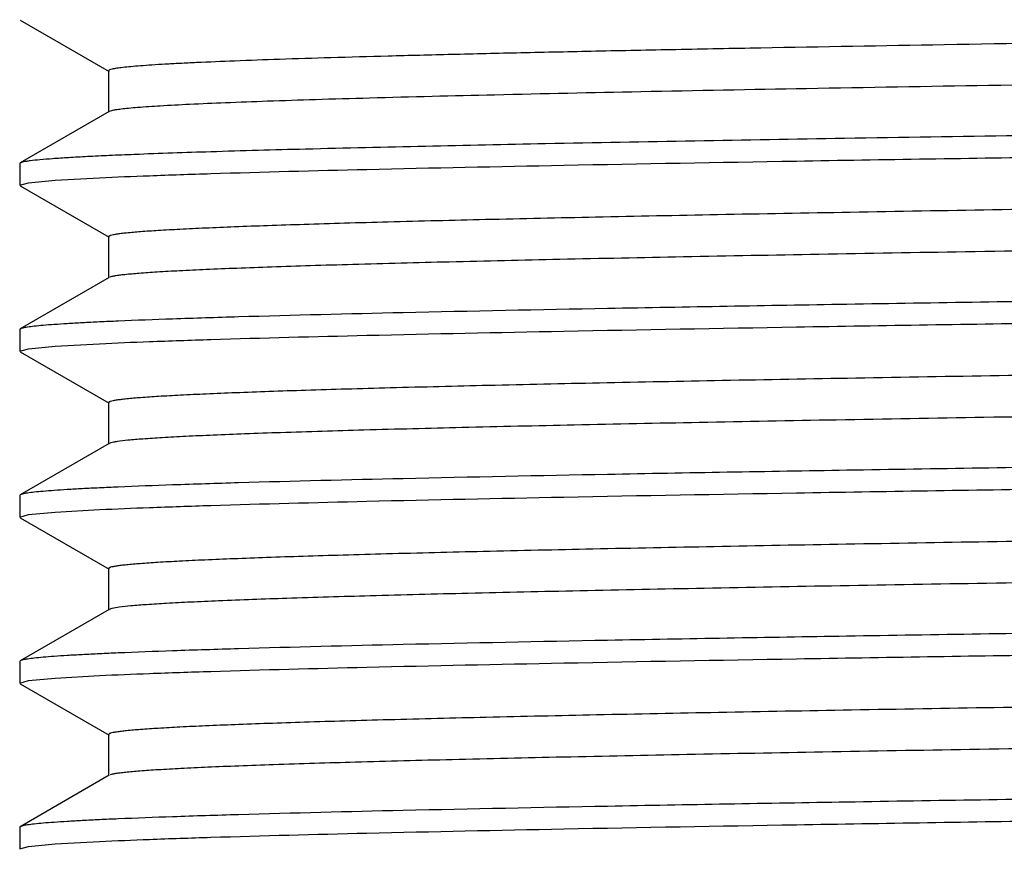
# Model space of a CAD drawing. Units: inches. Extents: x 0 to 11, y 0 to 8.5.
# Drawn here: x 1.3 to 1.4, y 4.9 to 5 of the extents above; entities that cross this region are included whole.
import ezdxf

# ---------------------------------------------------------------- set-up
doc = ezdxf.new("R2010")
doc.units = ezdxf.units.IN
doc.header["$LTSCALE"] = 0.605
doc.header["$MEASUREMENT"] = 0
doc.layers.get('0').update_dxf_attribs({"linetype": 'CONTINUOUS'})

msp = doc.modelspace()

# ---------------------------------------------------------------- linework, layer by layer
at = {"color": 7, "linetype": 'Continuous'}
for p, q in [((1.2624688525, 4.9797885331), (1.2725254385, 4.973980720899999)), ((1.272462609, 4.9740532881), (1.272462609, 4.9693657881)), ((1.2725254385, 4.969438355199999), (1.2624688525, 4.963630543)), ((1.2727979994, 4.9695334581), (1.2725254385, 4.969438355199999)), ((1.2624688525, 4.963630543), (1.2624088589, 4.9635612527)), ((1.2624088589, 4.9635612527), (1.2624088589, 4.9611078252)), ((1.2624088589, 4.9611078252), (1.2634167048, 4.9613919255)), ((1.2624688527, 4.9610385347), (1.27252544, 4.9552307217)), ((1.2634167048, 4.9613919255), (1.2664307176, 4.9616759977)), ((1.2664307176, 4.9616759977), (1.2714249952, 4.9619601361)), ((1.2724626102, 4.955303289100001), (1.2724626102, 4.9506157891)), ((1.27252544, 4.9506883565), (1.2624688528, 4.9448805435)), ((1.2624688528, 4.9448805435), (1.2624088589, 4.944811253)), ((1.2624088589, 4.944811253), (1.2624088589, 4.9423578093)), ((1.266430706, 4.9429259812), (1.2714249609, 4.9432101188)), ((1.2624088589, 4.9423578093), (1.2634167032, 4.9426419095)), ((1.2624688528, 4.9422885188), (1.2725254411, 4.9364807051)), ((1.2634167032, 4.9426419095), (1.266430706, 4.9429259812)), ((1.2724626114, 4.9365532725), (1.2724626114, 4.9318657725)), ((1.2726989392, 4.9320065103), (1.2725254878, 4.93193834)), ((1.2725254412, 4.9319383399), (1.2624688528, 4.9261305263)), ((1.2624688528, 4.9261305263), (1.2624088589, 4.9260612357)), ((1.2624088589, 4.9260612357), (1.2624088589, 4.9236078043)), ((1.2664306921, 4.9241759744), (1.2714249236, 4.9244601109)), ((1.2624088589, 4.9236078043), (1.2634167013, 4.9238919038)), ((1.2624688526, 4.9235385139), (1.2725254402, 4.9177307008)), ((1.2634167013, 4.9238919038), (1.2664306921, 4.9241759744)), ((1.2724626106, 4.917803268), (1.2724626106, 4.913115768)), ((1.2725254402, 4.9131883352), (1.2624688526, 4.907380522)), ((1.2728302923, 4.913291336399999), (1.2725254816, 4.9131883352)), ((1.2624688526, 4.907380522), (1.2624088589, 4.9073112317)), ((1.2624088589, 4.9073112317), (1.2624088589, 4.9048578264)), ((1.2634167016, 4.9051419259), (1.2664306942, 4.9054259966)), ((1.2664306942, 4.9054259966), (1.2714249301, 4.9057101331)), ((1.2624088589, 4.9048578264), (1.2634167016, 4.9051419259)), ((1.2624688526, 4.904788536), (1.2725254387, 4.8989807238)), ((1.2724626091, 4.899053291), (1.2724626091, 4.894365791)), ((1.2725254387, 4.8944383582), (1.2624688526, 4.8886305459)), ((1.2624688526, 4.8886305459), (1.2624088589, 4.8885612555)), ((1.2624088589, 4.8885612555), (1.2624088589, 4.8861078227)), ((1.2624088589, 4.8861078227), (1.2634166796, 4.8863919195)), ((1.2634166796, 4.8863919195), (1.2664305392, 4.8866759827)), ((1.2664305392, 4.8866759827), (1.2714247153, 4.8869601204))]:
    msp.add_line(p, q, dxfattribs=at)
for centre, radius, start, end in [((1.2935930135, 4.4780202348), 0.4681684573, 92.45710762229999, 92.7139995653), ((1.2935928603, 4.4592737163), 0.4681649553, 92.45711481619999, 92.71400531729999), ((1.2935926956, 4.4405266994), 0.4681619624, 92.4571184434, 92.7140070625), ((1.2935927199, 4.421776128399999), 0.4681625578, 92.4571168767, 92.71400579670001)]:
    msp.add_arc(centre, radius, start, end, dxfattribs=at)
for points, knots in [([(1.5662949367, 4.9799126545), (1.549581086, 4.9796586128), (1.524211623, 4.9792925611), (1.4901604657, 4.978813461600001), (1.4642462587, 4.9784500158), (1.4386438036, 4.978086614), (1.4137381438, 4.9777233721), (1.3899038836, 4.9773604037), (1.3674995133, 4.976997823600001), (1.3498779873, 4.9766888481), (1.3367464017, 4.976439121999999), (1.3277101959, 4.9762567213), (1.3192658811, 4.976074429800001), (1.311445239, 4.9758922707), (1.3042776891, 4.975710287), (1.2977902175, 4.975528543), (1.2920072179, 4.9753471622), (1.2869504406, 4.975166223), (1.2831995118, 4.9750096702), (1.2805760566, 4.974882179), (1.2788956082, 4.9747912525), (1.2774090663, 4.9747005044), (1.276117869, 4.9746100084), (1.2750230173, 4.9745198652), (1.2741259133, 4.9744304803), (1.2734258871, 4.9743419757), (1.272925727, 4.9742565081), (1.2726291585, 4.9741788303), (1.2724943272, 4.9741128502), (1.2724626276, 4.9740706709), (1.2724626366, 4.9740532881)], [0, 0, 0, 0, 0.1705883002, 0.2589279544, 0.3475341087, 0.4350746058, 0.5202330726, 0.6017289787, 0.6783367579, 0.7489045987, 0.7815881551999999, 0.8123717433, 0.8411398670999999, 0.8677843269, 0.8922047524, 0.9143098281, 0.9340163152, 0.9512504292, 0.9659482181999999, 0.9723283144, 0.9780548561, 0.983122585, 0.9875267879999999, 0.9912642317, 0.9943322712999999, 0.9967292832, 0.9984568719, 0.9995237102, 0.9998226042, 1, 1, 1, 1]), ([(1.5662949367, 4.975225154499999), (1.5500729441, 4.9749785888), (1.5170128362, 4.9745008393), (1.4756003356, 4.9739229776), (1.4422610379, 4.973450845299999), (1.4179293285, 4.9730978063), (1.3945491611, 4.9727449875), (1.3724523734, 4.9723925129), (1.3519526, 4.9720405352), (1.3333407804, 4.9716893836), (1.316881053, 4.9713392866), (1.304619199, 4.9710364234), (1.2960582515, 4.9707887814), (1.2906290216, 4.9706125888), (1.285889943, 4.9704368687), (1.281857787, 4.9702620812), (1.2785468602, 4.9700882425), (1.2762444312, 4.9699361654), (1.2747723548, 4.9698090176), (1.2739467501, 4.969722315199999), (1.2733083522, 4.969636375), (1.2729462751, 4.969570531700001), (1.2727979994, 4.9695334581)], [0, 0, 0, 0, 0.1657866339, 0.3378661414, 0.4232226494, 0.5065046808, 0.5865304593999999, 0.6621644765, 0.7323335525, 0.7960420655, 0.8523865645, 0.9005682523999999, 0.9213798584, 0.9399046839, 0.9560769011, 0.9698401377, 0.9811461859999999, 0.9899566098999999, 0.99341715, 0.9962446679000001, 0.9984381729, 1, 1, 1, 1]), ([(1.2714249952, 4.9619601361), (1.2733048795, 4.9620496001), (1.2775011223, 4.962220839), (1.2875767452, 4.9625578017), (1.3031872008, 4.9629591592), (1.3252450318, 4.9634192622), (1.3513153469, 4.9638820794), (1.3807432377, 4.9643474445), (1.4244947458, 4.9649840814), (1.4815592645, 4.965750269), (1.53876789, 4.9665149572), (1.582977627, 4.9671500435), (1.6129904501, 4.9676156866), (1.6397872918, 4.9680790974), (1.6626949973, 4.9685399823), (1.6790814506, 4.968941672200001), (1.6898233332, 4.9692771719), (1.6943658336, 4.9694475253), (1.6964216641, 4.9695358641)], [0, 0, 0, 0, 0.0132825417, 0.0296395763, 0.0711494911, 0.1234904586, 0.18534933, 0.2551728232, 0.3312075149, 0.4941638689, 0.6579492905, 0.7350008189, 0.8062119339, 0.8697941084999999, 0.9241510444, 0.9679186209, 0.9854773218999999, 1, 1, 1, 1]), ([(1.5701416705, 4.9694206095), (1.5557709153, 4.9692120782), (1.5264558447, 4.9688045036), (1.4822341286, 4.9682122794), (1.4381243394, 4.967620164), (1.3959305464, 4.9670289877), (1.3573783331, 4.966440783199999), (1.3240444315, 4.9658560484), (1.3001724356, 4.9653468972), (1.2846859946, 4.9649178606), (1.2782399654, 4.9646991657), (1.2753606287, 4.9645843171)], [0, 0, 0, 0, 0.1462458678, 0.2983260235, 0.4500210591, 0.5951280658, 0.7277136058, 0.8423567286, 0.9343713037000001, 0.9706778406000001, 1, 1, 1, 1]), ([(1.2753606287, 4.9645843171), (1.2744202297, 4.964546807300001), (1.272652376, 4.9644726349), (1.2701716848, 4.9643546127), (1.2680337344, 4.9642369257), (1.2662418223, 4.9641200325), (1.2647988588, 4.9640038097), (1.2638157074, 4.963902084), (1.2632063406, 4.9638161412), (1.2628803942, 4.9637585382), (1.2626431098, 4.9637015225), (1.2625148719, 4.9636570738), (1.2624689042, 4.963630543)], [0, 0, 0, 0, 0.2181193908, 0.4100751262, 0.5755683725999999, 0.7143562115000001, 0.8262311787000001, 0.9110755656999999, 0.9433476843, 0.9688697982, 0.9876994724, 1, 1, 1, 1]), ([(1.6933862573, 4.9640915986), (1.6918219815, 4.9639791429), (1.68811646, 4.963777086), (1.6817127874, 4.9635114393), (1.6736441671, 4.9632435569), (1.6639789354, 4.9629733759), (1.6527987011, 4.9627021968), (1.6351473938, 4.9623214829), (1.6101056383, 4.9618580623), (1.5770989627, 4.9613209804), (1.5409799977, 4.9607822299), (1.5029689251, 4.960242429), (1.4643498493, 4.959702345899999), (1.4323768729, 4.9592473335), (1.4074742224, 4.9588784876), (1.3896765017, 4.9586052371), (1.3726853242, 4.9583321243), (1.3566444934, 4.958059194), (1.3416897706, 4.9577865115), (1.3279477196, 4.9575141949), (1.3155346401, 4.9572423411), (1.3060699861, 4.957008756), (1.2992405781, 4.9568194564), (1.294701144, 4.9566827962), (1.290564514, 4.9565462804), (1.2868394314, 4.9564099407), (1.2835337711, 4.9562738694), (1.2806545209, 4.9561381446), (1.2782077039, 4.956003114300001), (1.2761984587, 4.9558687776), (1.2748000198, 4.9557513044), (1.2739036359, 4.955653137900001), (1.2733981832, 4.955586255), (1.2730036229, 4.9555192426), (1.2727468004, 4.9554617861), (1.2725956578, 4.9554103685), (1.2725172194, 4.9553750684), (1.2724626065, 4.9553328783), (1.2724626109, 4.955303289100001)], [0, 0, 0, 0, 0.0111730576, 0.0264355621, 0.0456607075, 0.0686869044, 0.09531992939999999, 0.1253347877, 0.194468446, 0.2737539393, 0.3605137693, 0.4518176741, 0.5445817547999999, 0.6356727571999999, 0.6796243133, 0.7220140008, 0.7624831645, 0.8006893909, 0.8363094634999999, 0.8690420762000001, 0.8986104091, 0.9247645212000001, 0.9364910556, 0.9472834924, 0.9571192156999999, 0.9659774494, 0.9738396240999999, 0.9806894143000001, 0.9865125820999999, 0.9912976234, 0.9950353112, 0.9965097579000001, 0.9977207698, 0.9986687851999999, 0.99935586, 0.9996033803000001, 0.9997891988, 1, 1, 1, 1]), ([(1.6973503234, 4.9598864932), (1.6972730642, 4.959855446000001), (1.6970729828, 4.9598022868), (1.6967107195, 4.9597334818), (1.6962267065, 4.9596640378), (1.6953401401, 4.9595611651), (1.6939289152, 4.9594388627), (1.6918752755, 4.9592990989), (1.6893454361, 4.9591585584), (1.6863452009, 4.9590171452), (1.6828814237, 4.9588753531), (1.678962014, 4.958733237200001), (1.6745960318, 4.958590917900001), (1.6679117599, 4.9583926799), (1.6585237867, 4.958148771999999), (1.6460818307, 4.9578657589), (1.6321570824, 4.95758214), (1.6168776978, 4.9572980401), (1.6003842873, 4.9570136282), (1.5828286539, 4.9567289762), (1.557771797, 4.9563423506), (1.525071641, 4.955866399), (1.4850285905, 4.9553040905), (1.4449834392, 4.9547417811), (1.4122789224, 4.9542658396), (1.3872165486, 4.953879224800001), (1.3696553351, 4.9535945716), (1.3531554545, 4.9533101581), (1.3378687663, 4.953026056100001), (1.3239359512, 4.9527424336), (1.3114852361, 4.952459417), (1.3020895526, 4.9522155095), (1.2953988401, 4.9520172854), (1.2910278221, 4.9518749582), (1.2871033018, 4.951732846700001), (1.2836342818, 4.9515910413), (1.280628758, 4.9514496339), (1.2780935201, 4.951309066399999), (1.2760344597, 4.9511693087), (1.2746186579, 4.9510469705), (1.273728408, 4.950944139700001), (1.2732416413, 4.950874672), (1.2728766334, 4.9508058398), (1.2726747599, 4.9507526713), (1.2725965155, 4.950721716)], [0, 0, 0, 0, 0.0005878553, 0.001454952, 0.0026047349, 0.0040382667, 0.0077563039, 0.0126035626, 0.0185707295, 0.0256443555, 0.0338090175, 0.0430457884, 0.0533340101, 0.0646497328, 0.09025831029999999, 0.1196364767, 0.1525141839, 0.1885891517, 0.2275295143, 0.2689770811, 0.3125504704, 0.404455211, 0.4998688346, 0.5952874631, 0.6872070346, 0.7307913725, 0.7722521034000001, 0.8112077445, 0.847299943, 0.8801966971999999, 0.9095955272, 0.935226219, 0.9465535818999999, 0.9568534983, 0.9661024706999999, 0.9742792933, 0.9813655464, 0.9873452191, 0.9922054198, 0.9959361752, 0.9973763031999999, 0.9985325466, 0.9994059242000001, 1, 1, 1, 1]), ([(1.698518252, 4.9533339717), (1.6966384187, 4.9532445076), (1.6924422774, 4.9530732689), (1.6823668567, 4.952736306499999), (1.6667566485, 4.9523349499), (1.6446991028, 4.951874848), (1.6186290504, 4.9514120319), (1.5892013915, 4.9509466677), (1.5454501081, 4.9503100314), (1.4883857388, 4.9495438445), (1.4311771669, 4.948779158), (1.3869673495, 4.9481440731), (1.356954369, 4.9476784305), (1.3301573059, 4.94721502), (1.3072493181, 4.9467541354), (1.2908625941, 4.9463524458), (1.2801204686, 4.9460169472), (1.2755778387, 4.9458465942), (1.2735219414, 4.945758256)], [0, 0, 0, 0, 0.0132821937, 0.0296388849, 0.0711481247, 0.1234884582, 0.1853467571, 0.2551697579, 0.3312040534, 0.4941599704, 0.6579455103, 0.7349973199, 0.8062088654999999, 0.8697916175, 0.9241492676, 0.9679176804999999, 0.9854768393000001, 1, 1, 1, 1]), ([(1.2714249609, 4.9432101188), (1.2733048422, 4.9432995829), (1.2775010792, 4.9434708218), (1.2875766911, 4.943807784700001), (1.3031871341, 4.9442091423), (1.3252449516, 4.9446692454), (1.3513152558, 4.9451320628), (1.3807431384, 4.9455974281), (1.424494641, 4.946234065400001), (1.4815591597, 4.9470002534), (1.5387677896, 4.9477649421), (1.5829775353, 4.9484000288), (1.6129903681, 4.9488656723), (1.6397872213, 4.9493290835), (1.6626949397, 4.9497899687), (1.6790814043, 4.950191659), (1.6898232965, 4.9505271589), (1.6943658018, 4.9506975126), (1.6964216347, 4.9507858514)], [0, 0, 0, 0, 0.0132825206, 0.0296395352, 0.0711494125, 0.1234903473, 0.1853491924, 0.2551726654, 0.3312073432, 0.4941636889, 0.6579491278, 0.7350006736, 0.806211811, 0.8697940122, 0.9241509781, 0.967918587, 0.9854773048000001, 1, 1, 1, 1]), ([(1.2714249952, 4.945663564), (1.2707777749, 4.9456327627), (1.2695605201, 4.9455718345), (1.2678513942, 4.9454748721), (1.2663757188, 4.9453782755), (1.2651351598, 4.9452819955), (1.2641305628, 4.9451869678), (1.2633636136, 4.9450923904), (1.262872296, 4.9450104242), (1.262600937, 4.9449379726), (1.262504907, 4.9449013207), (1.2624689068, 4.9448805435)], [0, 0, 0, 0, 0.2158604331, 0.4060232992, 0.5702949473, 0.7085065559999999, 0.8205563245999999, 0.9063825462, 0.9660293539, 0.9861527301, 1, 1, 1, 1]), ([(1.6938561381, 4.9453763849), (1.6923588567, 4.9452620502), (1.6887804573, 4.9450590298), (1.6825574084, 4.9447927974), (1.6746489994, 4.9445242865), (1.6651227846, 4.9442532052), (1.6540597947, 4.943981087), (1.6365208489, 4.9435985293), (1.6115656638, 4.9431332081), (1.5786015008, 4.942594203000001), (1.5424492686, 4.9420534647), (1.5043399376, 4.9415116225), (1.4655711133, 4.9409694731), (1.4334479573, 4.9405127975), (1.4084111456, 4.9401425787), (1.390507201, 4.9398682516), (1.3734091051, 4.9395940622), (1.3572627174, 4.9393200557), (1.3422057746, 4.9390462975), (1.3283667178, 4.9387729069), (1.3158635978, 4.9384999794), (1.3063290216, 4.938265482799999), (1.2994483314, 4.9380754368), (1.2948743574, 4.937938240899999), (1.2907059825, 4.9378011796), (1.2869521485, 4.937664305899999), (1.2836207958, 4.9375276908), (1.2807190737, 4.9373914339), (1.2782530625, 4.9372558661), (1.2762280116, 4.9371209988), (1.2748185464, 4.9370030661), (1.2739150743, 4.9369045037), (1.273405614, 4.9368373575), (1.2730079125, 4.9367700888), (1.2727490703, 4.9367124059), (1.2725967275, 4.9366607808), (1.2725177449, 4.9366253564), (1.2724626433, 4.936583028), (1.2724626282, 4.9365532725)], [0, 0, 0, 0, 0.0106861119, 0.0255026221, 0.0443257796, 0.0669962362, 0.0933213224, 0.1230768697, 0.1918380928, 0.2709402085, 0.3576907722, 0.4491366568, 0.5421647484000001, 0.6336080298, 0.6777575076000001, 0.7203534870999999, 0.7610326770999999, 0.7994481845999999, 0.8352724212, 0.8681999574, 0.8979501154, 0.9242694004, 0.9360711593000001, 0.9469337539, 0.9568337382, 0.965750514, 0.9736648148, 0.9805604373000001, 0.9864226166, 0.9912399014, 0.9950027792, 0.9964870945000001, 0.997706305, 0.9986607415000001, 0.9993522861, 0.9996013420000001, 0.9997882514, 1, 1, 1, 1]), ([(1.6974222496, 4.941171168399999), (1.6973669241, 4.9411378527), (1.6972048885, 4.941084937799999), (1.696901855, 4.9410166342), (1.6964761398, 4.940947943), (1.6959300093, 4.9408777991), (1.6952623173, 4.940807356700001), (1.694131218, 4.9407058975), (1.6924167076, 4.940583197900001), (1.6900018226, 4.9404426366), (1.6871150237, 4.940301463), (1.6837629123, 4.9401597244), (1.6799531948, 4.9400176914), (1.6756945942, 4.9398754063), (1.6691482928, 4.9396769854), (1.6599252742, 4.939432993500001), (1.6476712613, 4.939150084), (1.6339198755, 4.9388665378), (1.6187976631, 4.9385824885), (1.6024437926, 4.938298112), (1.5850087694, 4.9380134946), (1.5666530557, 4.9377287073), (1.5475455852, 4.937443794), (1.5210787567, 4.9370605961), (1.487472792, 4.936588213), (1.4473861259, 4.936025866700001), (1.4145911825, 4.9355501559), (1.3894130046, 4.9351637761), (1.3717340006, 4.9348791047), (1.3550971723, 4.9345946604), (1.3396556305, 4.9343105252), (1.3255514855, 4.9340268148), (1.3129145242, 4.9337437879), (1.3018610337, 4.9334616169), (1.2936874092, 4.9332171601), (1.2880153845, 4.9330173586), (1.2844349502, 4.9328754308), (1.2813161412, 4.9327339819), (1.2786661288, 4.932592985299999), (1.2764907434, 4.9324534888), (1.2747952295, 4.9323147602), (1.2736837508, 4.932194032), (1.2730390142, 4.9320890685), (1.2727979082, 4.9320359931), (1.2726989392, 4.9320065103)], [0, 0, 0, 0, 0.0004559880000000001, 0.0011870642, 0.0021997951, 0.0034959181, 0.0050758437, 0.006939439300000001, 0.0115142469, 0.0172113288, 0.0240186917, 0.0319208798, 0.0409003019, 0.0509361903, 0.0620058899, 0.08714230619999999, 0.1160788289, 0.1485495699, 0.1842559436, 0.2228695602, 0.2640351863, 0.3073741067, 0.3524875559, 0.3989604431, 0.4942654601, 0.5897893691, 0.6820243345, 0.7258418687999999, 0.7675834091, 0.8068649306, 0.8433250528, 0.8766284217, 0.906468787, 0.9325718811, 0.9546980201, 0.9642049629999999, 0.9726445266, 0.9799978240999999, 0.9862480288, 0.9913816616, 0.9953878134999999, 0.9982600621, 0.9992708718000001, 1, 1, 1, 1]), ([(1.6985182322, 4.9345839577), (1.6966383967, 4.9344944934), (1.6924422508, 4.9343232545), (1.6823668204, 4.9339862918), (1.6667565994, 4.9335849348), (1.6446990377, 4.9331248325), (1.6186289692, 4.9326620159), (1.5892012946, 4.9321966513), (1.5454499936, 4.9315600145), (1.4883856089, 4.930793827), (1.4311770269, 4.9300291399), (1.386967209, 4.929394054599999), (1.356954235, 4.9289284117), (1.3301571831, 4.928465001), (1.3072492116, 4.9280041162), (1.290862504, 4.9276024264), (1.2801203939, 4.9272669276), (1.2755777725, 4.9270965745), (1.2735218796, 4.9270082362)], [0, 0, 0, 0, 0.0132822082, 0.0296389146, 0.0711481861, 0.1234885525, 0.1853468838, 0.2551699151, 0.3312042375, 0.4941601912, 0.6579457366, 0.7349975348000001, 0.8062090586, 0.8697917776999999, 0.924149384, 0.9679177431999999, 0.9854768717, 1, 1, 1, 1]), ([(1.2714249236, 4.9244601109), (1.2733048019, 4.9245495749), (1.2775010332, 4.9247208136), (1.2875766346, 4.9250577762), (1.3031870663, 4.9254591334), (1.3252448728, 4.925919236), (1.3513151693, 4.9263820529), (1.3807430475, 4.926847417799999), (1.4244945503, 4.9274840545), (1.4815590754, 4.928250242), (1.5387677155, 4.92901493), (1.5829774728, 4.9296500163), (1.6129903159, 4.9301156594), (1.6397871795, 4.930579070299999), (1.6626949082, 4.931039955299999), (1.679081381, 4.931441645400001), (1.6898232793, 4.9317771451), (1.6943657875, 4.9319474986), (1.6964216218, 4.9320358374)], [0, 0, 0, 0, 0.0132824987, 0.029639493, 0.0711493342, 0.1234902398, 0.1853490634, 0.2551725223, 0.3312071928, 0.4941635432, 0.6579490074000001, 0.7350005715000001, 0.8062117295000001, 0.8697939521, 0.9241509393, 0.9679185684999999, 0.9854772958, 1, 1, 1, 1]), ([(1.2714249609, 4.9269135452), (1.2707777432, 4.9268827439), (1.2695604931, 4.926821815899999), (1.267851374, 4.9267248537), (1.2663757043, 4.9266282573), (1.2651351502, 4.9265319774), (1.264130557, 4.9264369499), (1.2633636106, 4.9263423727), (1.2628722947, 4.9262604066), (1.2626009367, 4.9261879552), (1.2625049069, 4.9261513033), (1.2624689068, 4.9261305263)], [0, 0, 0, 0, 0.215860403, 0.4060232471, 0.5702948809, 0.7085064834999999, 0.8205562547, 0.9063824886, 0.9660293194, 0.9861527114, 1, 1, 1, 1]), ([(1.6930031296, 4.9265646403), (1.6913875665, 4.9264535339), (1.6875847484, 4.9262522585), (1.681042947, 4.9259870843), (1.6728520086, 4.9257197174), (1.6630808588, 4.9254502381), (1.6518115194, 4.9251797919), (1.6340753004, 4.9248004982), (1.6089688802, 4.9243385517), (1.5759317888, 4.9238029623), (1.5398405974, 4.9232657531), (1.5019071093, 4.9227275335), (1.4634049822, 4.9221890505), (1.4315488206, 4.9217353269), (1.4067502576, 4.9213675445), (1.3890348024, 4.9210951274), (1.3721263562, 4.920822848), (1.3561671438, 4.920550750899999), (1.3412914159, 4.920278901000001), (1.3276242944, 4.9200074164), (1.315280744, 4.9197363921), (1.3058701019, 4.9195035182), (1.29908028, 4.9193147882), (1.2945675274, 4.9191785509), (1.2904553698, 4.9190424497), (1.2867524902, 4.91890653), (1.2834666376, 4.9187708748), (1.2806047291, 4.9186355638), (1.2781727192, 4.918500953), (1.2761756619, 4.9183670161), (1.2747857466, 4.9182499188), (1.2738948386, 4.9181520413), (1.2733924664, 4.9180853581), (1.2730002952, 4.9180185614), (1.2727450094, 4.9179612817), (1.2725948339, 4.9179100194), (1.2725168355, 4.9178748013), (1.2724626637, 4.9178327255), (1.2724626556, 4.917803268)], [0, 0, 0, 0, 0.0115473989, 0.0271525377, 0.046686302, 0.0699854621, 0.0968546243, 0.1270682068, 0.1964869585, 0.2759123781, 0.3626785701, 0.4538729347, 0.5464340905, 0.6372547389, 0.681054513, 0.7232860599, 0.7635942729999999, 0.8016401545999999, 0.8371038437, 0.8696871544, 0.8991162473000001, 0.9251438458, 0.9368125541, 0.9475514815999999, 0.9573378126000001, 0.9661513565000001, 0.9739735283, 0.9807882827, 0.9865815754999999, 0.9913418720999999, 0.9950603756, 0.9965270775, 0.9977318564000001, 0.9986751748999999, 0.9993588031, 0.9996050537000001, 0.9997899456, 1, 1, 1, 1]), ([(1.6972746296, 4.9223595397), (1.6971824428, 4.9223300883), (1.6969553861, 4.9222775136), (1.6963422051, 4.9221734287), (1.6952761938, 4.9220542049), (1.6936427332, 4.9219170031), (1.6915389874, 4.9217790863), (1.688969995, 4.921639603), (1.6859412447, 4.921499674700001), (1.6824595572, 4.9213592549), (1.6769353938, 4.9211614806), (1.6689649976, 4.9209195573), (1.6581749925, 4.920640378), (1.6458243139, 4.9203603416), (1.6320242331, 4.9200796199), (1.6168990835, 4.919798473), (1.6005851489, 4.9195170163), (1.5832294287, 4.9192353316), (1.5584647146, 4.9188527395), (1.5261396302, 4.9183816322), (1.4865312455, 4.9178250318), (1.4468667603, 4.9172684705), (1.4085725948, 4.9167125144), (1.3781482877, 4.9162383461), (1.3555214581, 4.9158520945), (1.3402010125, 4.9155708737), (1.3261850654, 4.9152900936), (1.3135999092, 4.9150098808), (1.3025589014, 4.9147306904), (1.2931615215, 4.9144526823), (1.2863979626, 4.9142105441), (1.2818714391, 4.9140106305), (1.2791578369, 4.9138711623), (1.276908177, 4.913732115299999), (1.275126542, 4.9135960147), (1.2738182798, 4.91346), (1.2731039897, 4.9133567007), (1.2728302923, 4.913291336399999)], [0, 0, 0, 0, 0.0006837805, 0.0016430383, 0.0043946322, 0.0082574747, 0.0132258235, 0.0192893978, 0.0264355086, 0.0346481025, 0.043909277, 0.0654915211, 0.09098872529999999, 0.120171714, 0.1527778729, 0.1885136662, 0.2270572698, 0.26806153, 0.3111570923, 0.4020538676, 0.4964794761, 0.5910387982, 0.6823319025, 0.7670763978, 0.80602854, 0.8422256134, 0.8753416031, 0.9050783823, 0.9311683195, 0.9533768569, 0.971504719, 0.9789862572, 0.9853902683, 0.990702454, 0.9949122618999999, 0.9980118014, 1, 1, 1, 1]), ([(1.6985182251, 4.9158339434), (1.6966383882, 4.9157444793), (1.6924422393, 4.915573240400001), (1.6823668022, 4.9152362779), (1.6667565709, 4.9148349211), (1.6446989954, 4.914374819), (1.6186289115, 4.9139120027), (1.5892012207, 4.9134466384), (1.5454498992, 4.9128100021), (1.4883854938, 4.9120438152), (1.431176896, 4.9112791287), (1.3869670728, 4.9106440439), (1.3569541019, 4.9101784015), (1.3301570588, 4.9097149912), (1.3072491016, 4.9092541069), (1.2908624096, 4.908852417599999), (1.2801203148, 4.908516919), (1.2755777019, 4.908346566100001), (1.2735218136, 4.9082582279)], [0, 0, 0, 0, 0.0132822158, 0.0296389311, 0.0711482244, 0.1234886166, 0.1853469762, 0.2551700368, 0.3312043874, 0.4941603855, 0.6579459478999999, 0.7349977405, 0.8062092474, 0.8697919376000001, 0.9241495023, 0.9679178079999999, 0.9854769055, 1, 1, 1, 1]), ([(1.2714249301, 4.9057101331), (1.2733048089, 4.9057995971), (1.2775010411, 4.9059708358), (1.2875766437, 4.9063077981), (1.3031870766, 4.9067091551), (1.3252448839, 4.9071692575), (1.3513151803, 4.907632073999999), (1.3807430577, 4.9080974385), (1.4244945583, 4.9087340746), (1.4815590801, 4.9095002612), (1.5387677165, 4.9102649482), (1.582977471, 4.9109000335), (1.6129903124, 4.9113656759), (1.6397871749, 4.9118290861), (1.662694903, 4.9122899702), (1.6790813758, 4.9126916595), (1.6898232745, 4.9130271585), (1.694365783, 4.9131975117), (1.6964216175, 4.913285850299999)], [0, 0, 0, 0, 0.0132825022, 0.0296394995, 0.0711493455, 0.1234902542, 0.185349079, 0.2551725377, 0.3312072068, 0.4941635518, 0.6579490093, 0.7350005704000001, 0.8062117261, 0.8697939475, 0.9241509348, 0.9679185655, 0.9854772941, 1, 1, 1, 1]), ([(1.2714249236, 4.9081635381), (1.2707777086, 4.9081327369), (1.2695604636, 4.9080718091), (1.2678513516, 4.9079748472), (1.2663756881, 4.9078782512), (1.2651351391, 4.9077819717), (1.2641305501, 4.9076869445), (1.2633636068, 4.9075923677), (1.2628722929, 4.9075104019), (1.262600936, 4.9074379507), (1.2625049066, 4.907401299), (1.2624689067, 4.907380522)], [0, 0, 0, 0, 0.2158603975, 0.4060232371, 0.5702948675, 0.7085064676999999, 0.8205562383, 0.9063824743000001, 0.9660293104000001, 0.9861527064, 1, 1, 1, 1]), ([(1.6934953878, 4.9078494814), (1.6919462403, 4.9077366202), (1.6882694218, 4.9075343294), (1.6819065136, 4.9072685535), (1.6738740216, 4.9070005232), (1.6642401069, 4.9067301385), (1.6530862545, 4.906458745899999), (1.6354601656, 4.9060776154), (1.6104377424, 4.9056137641), (1.5774403878, 4.9050762463), (1.5413136179, 4.904537045400001), (1.5032800604, 4.903996782), (1.4646268758, 4.9034562309), (1.4326197506, 4.9030008418), (1.4076866217, 4.9026316849), (1.3898647903, 4.9023581906), (1.3728493499, 4.9020848339), (1.3567845797, 4.9018116599), (1.3418066798, 4.9015387338), (1.3280426443, 4.9012661738), (1.3156091641, 4.9009940772), (1.3061286668, 4.9007602846), (1.2992876448, 4.9005708175), (1.2947403781, 4.9004340336), (1.2905965666, 4.9002973983), (1.2868649557, 4.900160931499999), (1.2835534907, 4.9000247456), (1.280669129, 4.8998888885), (1.2782179869, 4.899753752200001), (1.276205138, 4.8996192754), (1.274804213, 4.8995017171), (1.2739062246, 4.8994034538), (1.273399881, 4.8993365049), (1.2730045965, 4.8992694349), (1.2727472855, 4.899211937900001), (1.2725958669, 4.8991604709), (1.2725173191, 4.8991251458), (1.2724626459, 4.899082906499999), (1.2724626541, 4.899053291)], [0, 0, 0, 0, 0.011062896, 0.0262245495, 0.0453588281, 0.06830463769999999, 0.0948681077, 0.1248244037, 0.1938740054, 0.2731181637, 0.3598759839, 0.4512120347, 0.5440358256000001, 0.6352064764, 0.6792027511, 0.7216390832999999, 0.7621556859, 0.8004092051999999, 0.8360753758, 0.8688520073999999, 0.8984613804000001, 0.9246527684999999, 0.9363963153, 0.9472045455, 0.9570548486, 0.9659262013, 0.9738002806, 0.9806602687, 0.9864924117, 0.9912845452, 0.9950281172, 0.9965046877, 0.9977174564, 0.9986670038, 0.9993551973, 0.9996030576999999, 0.9997890662000001, 1, 1, 1, 1]), ([(1.6973689802, 4.9036443039), (1.6972965061, 4.903612831499999), (1.6971051582, 4.9035596793), (1.6967561975, 4.9034909714), (1.6962853618, 4.9034216578), (1.6954164813, 4.9033186632), (1.6940271459, 4.903196412200001), (1.6919996894, 4.9030567387), (1.6894957169, 4.902916243), (1.6865210685, 4.9027748701), (1.6830824493, 4.902633093), (1.6791877883, 4.9024910003), (1.6748460169, 4.9023486873), (1.6681928828, 4.9021504149), (1.6588421432, 4.9019064899), (1.6464426402, 4.9016235047), (1.6325570765, 4.9013399061), (1.6173132391, 4.9010558219), (1.6008514091, 4.9007714227), (1.5833230919, 4.900486781000001), (1.5582934301, 4.900100110199999), (1.5256150526, 4.899624118), (1.4855830023, 4.8990618243), (1.445528486, 4.8984995202), (1.4128034776, 4.898023637), (1.3877148219, 4.8976370817), (1.3701268413, 4.897352429100001), (1.3535958243, 4.8970680108), (1.3382738995, 4.896783912), (1.3243020818, 4.8965002517), (1.3118089315, 4.8962173051), (1.3009094177, 4.8959352412), (1.2928698557, 4.8956907495), (1.2873090883, 4.8954907303), (1.2838146602, 4.8953489006), (1.2807832595, 4.8952074609), (1.2782218235, 4.895066852699999), (1.2761362097, 4.8949270123), (1.2746981736, 4.8948046406), (1.2737899551, 4.8947019276), (1.2732897597, 4.894632337), (1.2729112211, 4.8945633989), (1.2727003979, 4.8945102441), (1.2726173444, 4.8944796765)], [0, 0, 0, 0, 0.0005578426, 0.0013941178, 0.0025129984, 0.0039156985, 0.0075717268, 0.0123576789, 0.0182638233, 0.0252774696, 0.0333827858, 0.042561522, 0.05279264, 0.0640528082, 0.0895545423, 0.1188326461, 0.1516180378, 0.1876092714, 0.2264752864, 0.2678585756, 0.311378367, 0.4032098783, 0.4985977247, 0.5940390932999999, 0.6860292041, 0.7296660506, 0.7711901308, 0.8102194790999999, 0.8463949908, 0.8793839855, 0.9088830715, 0.9346211778, 0.9563619684, 0.9656695576000001, 0.9739064013, 0.9810533858, 0.9870949125, 0.9920173454000001, 0.9958111293999999, 0.9972826351, 0.9984703559, 0.9993751747, 1, 1, 1, 1]), ([(1.6985182203, 4.897083959100001), (1.6966383832, 4.8969944951), (1.692442234, 4.8968232566), (1.6823667965, 4.8964862947), (1.6667565655, 4.8960849387), (1.6446989911, 4.8956248375), (1.6186289091, 4.8951620219), (1.5892012209, 4.8946966583), (1.5454499037, 4.894060022900001), (1.4883855038, 4.893293837), (1.431176911, 4.8925291513), (1.3869670908, 4.8918940671), (1.356954121, 4.891428425), (1.3301570778, 4.890965015), (1.3072491193, 4.8905041309), (1.2908624254, 4.8901024418), (1.2801203285, 4.8897669433), (1.2755777143, 4.8895965905), (1.2735218252, 4.889508252200001)], [0, 0, 0, 0, 0.0132822178, 0.0296389346, 0.0711482294, 0.1234886209, 0.1853469782, 0.2551700352, 0.3312043811, 0.4941603692, 0.6579459238, 0.7349977145000001, 0.8062092216, 0.8697919143, 0.9241494842, 0.9679177976000001, 0.9854769, 1, 1, 1, 1]), ([(1.2714247153, 4.8869601204), (1.27330457, 4.8870495844), (1.2775007529, 4.8872208231), (1.2875762524, 4.887557785299999), (1.3031865495, 4.887959142), (1.3252441895, 4.8884192439), (1.351314318, 4.888882060199999), (1.3807420339, 4.8893474243), (1.4244933531, 4.8899840603), (1.4815577179, 4.8907502469), (1.5387662541, 4.8915149334), (1.5829760077, 4.8921500181), (1.6129889182, 4.8926156605), (1.6397859, 4.8930790706), (1.6626937975, 4.8935399549), (1.6790804419, 4.8939416442), (1.6898225012, 4.8942771428), (1.6943650975, 4.8944474957), (1.6964209777, 4.8945358339)], [0, 0, 0, 0, 0.0132823463, 0.029639182, 0.0711486887, 0.1234892506, 0.1853477367, 0.2551708798, 0.3312052712, 0.4941612379, 0.6579466463, 0.7349983309, 0.8062097184999999, 0.8697922838, 0.9241497261, 0.9679179145, 0.9854769573000001, 1, 1, 1, 1]), ([(1.2714249301, 4.889413562300001), (1.2707777146, 4.8893827611), (1.2695604688, 4.8893218332), (1.2678513555, 4.8892248714), (1.2663756908, 4.8891282753), (1.2651351409, 4.8890319958), (1.2641305512, 4.8889369686), (1.2633636074, 4.8888423917), (1.2628722932, 4.8887604258), (1.2626009361, 4.8886879746), (1.2625049067, 4.8886513229), (1.2624689067, 4.8886305459)], [0, 0, 0, 0, 0.2158604012, 0.4060232437, 0.5702948759, 0.708506477, 0.8205562473000001, 0.9063824817, 0.9660293149, 0.9861527089, 1, 1, 1, 1]), ([(1.6939584697, 4.889134266), (1.6924764476, 4.889019471), (1.6889270031, 4.8888162619), (1.6827451245, 4.8885498898), (1.674873274, 4.8882812479), (1.6653788311, 4.8880099625), (1.654342684, 4.887737634), (1.6368295716, 4.887354658), (1.6118944531, 4.886888908), (1.5789404298, 4.886349469), (1.5427810986, 4.8858082821), (1.5046498588, 4.8852659788), (1.4658473748, 4.8847233627), (1.4336903651, 4.884266311499999), (1.408623263, 4.8838957825), (1.3906953085, 4.883621212), (1.3735730384, 4.8833467792), (1.3574027718, 4.8830725293), (1.3423226997, 4.8827985281), (1.3284616861, 4.8825248941), (1.31593818, 4.8822517255), (1.3063877413, 4.8820170177), (1.2994954355, 4.8818268108), (1.2949136066, 4.8816894851), (1.290738065, 4.8815523104), (1.2869776866, 4.881415305), (1.2836405383, 4.8812785788), (1.2807336993, 4.8811421893), (1.2782633574, 4.8810065115), (1.276234704, 4.8808715154), (1.2748227326, 4.8807534782), (1.273917648, 4.8806548369), (1.2734073025, 4.8805876256), (1.2730089056, 4.8805202868), (1.2727495914, 4.8804625634), (1.2725969394, 4.8804108892), (1.272517829, 4.8803754578), (1.2724626122, 4.8803330699), (1.2724626273, 4.8803032864)], [0, 0, 0, 0, 0.0105755188, 0.0252906807, 0.04402244070000001, 0.0666119854, 0.0928669713, 0.122563477, 0.1912397714, 0.2702999358, 0.357048195, 0.4485262572, 0.5416143625, 0.6331377911, 0.6773323301999999, 0.7199752418, 0.76070225, 0.7991653819, 0.8350360975, 0.8680080053, 0.8977995536, 0.9241564561, 0.9359755448999999, 0.9468539102, 0.9567687541, 0.9656986623999999, 0.973625029, 0.9805309093000001, 0.9864021419, 0.9912266461, 0.994995368, 0.9964820048999999, 0.997702937, 0.9986587520999999, 0.9993514367, 0.9996009111, 0.9997881034, 1, 1, 1, 1])]:
    msp.add_open_spline(points, degree=3, knots=knots, dxfattribs=at)

doc.saveas('drawing.dxf')
